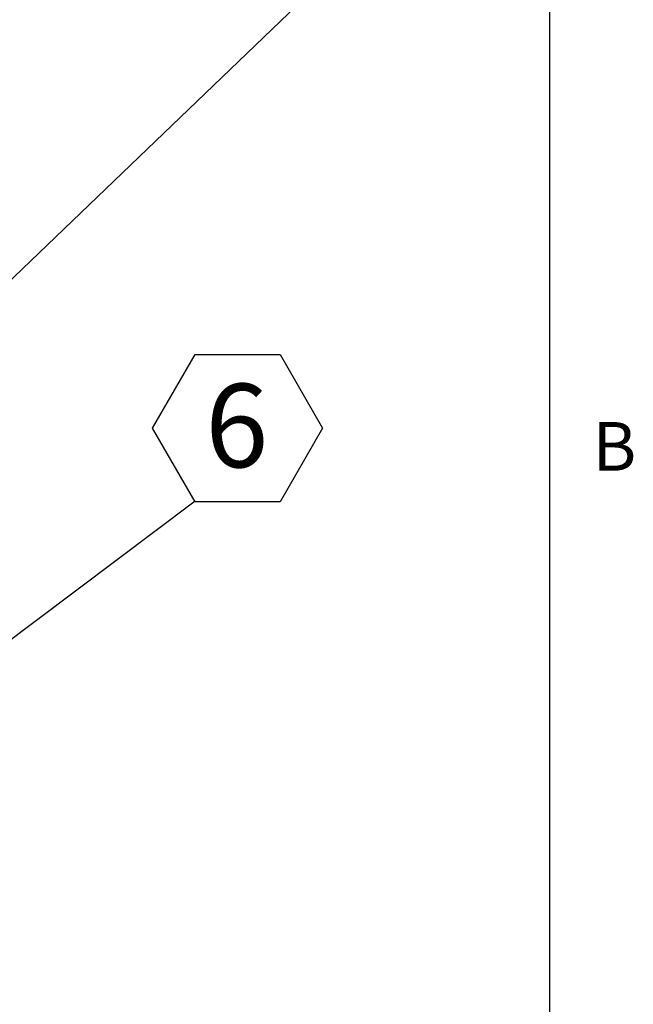
# Model space of a CAD drawing. Units: inches. Extents: x 0.1 to 10.8, y -1.2 to 8.4.
# Drawn here: x 9.8 to 10.8, y 5.4 to 6.9 of the extents above; entities that cross this region are included whole.
import ezdxf

# ---------------------------------------------------------------- set-up
doc = ezdxf.new("R2010")
doc.units = ezdxf.units.IN
doc.header["$MEASUREMENT"] = 0
doc.layers.add('FORMAT', color=7, linetype='Continuous')
doc.styles.add('SLDTEXTSTYLE0', font='TXT', dxfattribs={"width": 0.75})
doc.styles.add('SLDTEXTSTYLE2', font='TXT', dxfattribs={"width": 0.605})
doc.dimstyles.new('SLDDIMSTYLE2', dxfattribs={"dimtxt": 0, "dimasz": 0.04, "dimexe": 0, "dimexo": 0.0625, "dimgap": 0, "dimtad": 0, "dimtih": 1, "dimtoh": 1, "dimdec": 0, "dimrnd": 1e-09, "dimzin": 0, "dimdsep": 46, "dimtxsty": 'Standard', "dimblk1": 'DOT', "dimblk2": 'DOT', "dimsah": 1, "dimcen": 0.09, "dimadec": 0, "dimazin": 0, "dimtfac": 0.04, "dimtdec": 0, "dimtofl": 0, "dimtmove": 0, "dimatfit": 3, "dimldrblk": 'DOT', "dimfxl": 0, "dimfrac": 2, "dimtolj": 1, "dimtzin": 0, "dimarcsym": 0})

# ---------------------------------------------------------------- blocks, each defined once
blk = doc.blocks.new('_DOT')
at = {"color": 0, "linetype": 'ByBlock', "lineweight": -2}
blk.add_line((-0.5, 0), (-1, 0), dxfattribs=at)
at = {"color": 0, "linetype": 'ByBlock', "const_width": 0.5}
blk.add_lwpolyline([(-0.25, 0, 1), (0.25, 0, 1)], format="xyb", close=True, dxfattribs=at)
blk = doc.blocks.new('SW_NOTE_25')
at = {"layer": 'FORMAT', "color": 0}
for p, q in [((-0.0637, 0.109), (0, 0.2193)), ((0, 0.2193), (0.1274, 0.2193)), ((0.1274, 0.2193), (0.191, 0.109)), ((0, -0.0013), (-0.0637, 0.109)), ((0.191, 0.109), (0.1274, -0.0013)), ((0.1274, -0.0013), (0, -0.0013))]:
    blk.add_line(p, q, dxfattribs=at)
at = {"layer": 'FORMAT', "color": 0, "insert": (0.0624, 0.1754), "char_height": 0.125, "attachment_point": 2, "style": 'SLDTEXTSTYLE0'}
blk.add_mtext('6', dxfattribs=at)

msp = doc.modelspace()

# ---------------------------------------------------------------- linework, layer by layer
at = {"color": 8, "linetype": 'Continuous', "lineweight": 0}
msp.add_line((10.62993, 0.39207), (10.62993, 8.19207), dxfattribs=at)
at = {"layer": 'FORMAT'}
msp.add_line((10.62993, 0.39207), (10.62993, 8.19207), dxfattribs=at)

# ---------------------------------------------------------------- block references
at = {"layer": 'FORMAT', "color": 7}
msp.add_blockref('SW_NOTE_25', (10.09853, 6.19693), dxfattribs=at)

# ---------------------------------------------------------------- texts
at = {"layer": 'FORMAT', "insert": (10.69412, 6.31512), "char_height": 0.07292, "attachment_point": 1, "style": 'SLDTEXTSTYLE2'}
msp.add_mtext('B', dxfattribs=at)

# ---------------------------------------------------------------- leaders
at = {"layer": 'FORMAT', "color": 7}
for points in [[(8.96281, 5.70378), (10.27741, 6.96485)], [(9.60493, 5.8264), (10.09853, 6.19693)]]:
    msp.add_leader(points, dimstyle='SLDDIMSTYLE2', dxfattribs=at)

doc.saveas('drawing.dxf')
